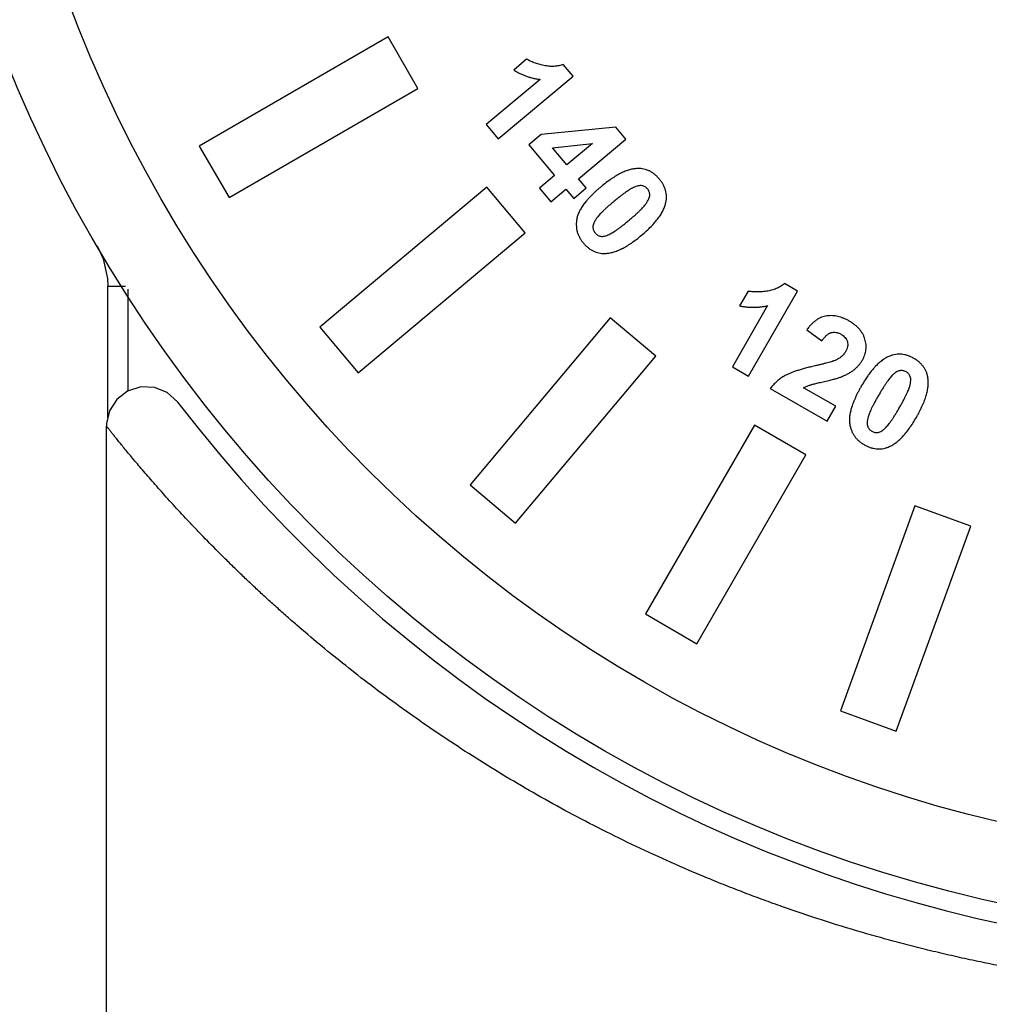
# Model space of a CAD drawing. Units: millimetres. Extents: x 956 to 4895, y 1118 to 4478.
# Drawn here: x 2857 to 2881, y 3965 to 3990 of the extents above; entities that cross this region are included whole.
import ezdxf

# ---------------------------------------------------------------- set-up
doc = ezdxf.new("R2010")
doc.units = ezdxf.units.MM
doc.dimstyles.new('1-2', dxfattribs={"dimscale": 2, "dimtxt": 2.5, "dimasz": 2.5, "dimexe": 1.25, "dimexo": 0.625, "dimtad": 1, "dimdec": 1, "dimdsep": 46, "dimtxsty": 'Standard', "dimcen": 2.5, "dimclrd": 3, "dimclre": 3, "dimclrt": 3, "dimadec": 0, "dimazin": 0, "dimtfac": 1, "dimtdec": 1, "dimtmove": 0, "dimatfit": 3, "dimfxl": 0, "dimlwd": 13, "dimlwe": 13, "dimarcsym": 0})

# ---------------------------------------------------------------- blocks, each defined once
blk = doc.blocks.new('*D107')
at = {"color": 3, "linetype": 'Continuous', "lineweight": 13}
for p, q in [((2887.766, 4037.005), (2761.281, 4037.005)), ((2763.781, 4017.005), (2763.781, 3812.005)), ((2882.266, 3792.005), (2761.281, 3792.005))]:
    blk.add_line(p, q, dxfattribs=at)
at = {"color": 3}
for points in [[(2760.448, 4017.005), (2767.114, 4017.005), (2763.781, 4037.005)], [(2760.448, 3812.005), (2767.114, 3812.005), (2763.781, 3792.005)]]:
    blk.add_solid(points, dxfattribs=at)
at = {"layer": 'Defpoints', "color": 0}
for p in [(2889.016, 4037.005), (2763.781, 3792.005), (2883.516, 3792.005)]:
    blk.add_point(p, dxfattribs=at)
at = {"color": 3, "insert": (2740.781, 3914.505), "char_height": 30, "attachment_point": 5, "rotation": 90}
blk.add_mtext('245', dxfattribs=at)

msp = doc.modelspace()

# ---------------------------------------------------------------- linework, layer by layer
at = {"color": 7, "linetype": 'Continuous'}
for p, q in [((2866.124, 3989.655), (2861.361, 3986.905)), ((2866.874, 3988.356), (2866.124, 3989.655)), ((2869.62, 3989.096), (2869.293, 3988.821)), ((2870.79, 3988.669), (2870.544, 3988.962)), ((2869.958, 3988.585), (2868.599, 3987.445)), ((2868.902, 3987.084), (2870.79, 3988.669)), ((2862.111, 3985.606), (2866.874, 3988.356)), ((2868.599, 3987.445), (2868.902, 3987.084)), ((2871.869, 3987.384), (2869.989, 3987.197)), ((2872.123, 3987.081), (2871.869, 3987.384)), ((2869.989, 3987.197), (2869.674, 3986.932)), ((2861.361, 3986.905), (2862.111, 3985.606)), ((2869.674, 3986.932), (2870.32, 3986.162)), ((2870.274, 3986.861), (2871.28, 3986.968)), ((2870.637, 3986.428), (2870.274, 3986.861)), ((2871.28, 3986.968), (2870.637, 3986.428)), ((2870.929, 3986.08), (2872.123, 3987.081)), ((2870.32, 3986.162), (2869.942, 3985.845)), ((2868.617, 3985.867), (2864.404, 3982.332)), ((2869.581, 3984.718), (2868.617, 3985.867)), ((2871.125, 3985.846), (2870.929, 3986.08)), ((2869.942, 3985.845), (2870.234, 3985.496)), ((2870.234, 3985.496), (2870.612, 3985.813)), ((2870.612, 3985.813), (2870.808, 3985.58)), ((2870.808, 3985.58), (2871.125, 3985.846)), ((2865.368, 3981.183), (2869.581, 3984.718)), ((2859.054, 3983.371), (2859.5, 3983.371)), ((2859.054, 3980.052), (2859.054, 3983.371)), ((2876.455, 3983.242), (2876.124, 3983.433)), ((2859.555, 3983.292), (2859.555, 3980.724)), ((2875.208, 3983.243), (2874.994, 3982.873)), ((2875.22, 3981.103), (2876.455, 3983.242)), ((2875.7, 3982.878), (2874.811, 3981.339)), ((2871.729, 3982.57), (2868.194, 3978.357)), ((2872.878, 3981.606), (2871.729, 3982.57)), ((2864.404, 3982.332), (2865.368, 3981.183)), ((2876.687, 3982.267), (2877.07, 3981.992)), ((2869.343, 3977.393), (2872.878, 3981.606)), ((2874.811, 3981.339), (2875.22, 3981.103)), ((2875.768, 3980.787), (2877.199, 3979.961)), ((2877.418, 3980.34), (2876.607, 3980.808)), ((2860.828, 3980.426), (2860.812, 3980.447)), ((2877.199, 3979.961), (2877.418, 3980.34)), ((2859.016, 3920.005), (2859.016, 3979.839)), ((2875.367, 3979.864), (2872.617, 3975.101)), ((2876.666, 3979.114), (2875.367, 3979.864)), ((2873.916, 3974.351), (2876.666, 3979.114)), ((2868.194, 3978.357), (2869.343, 3977.393)), ((2879.419, 3977.83), (2877.538, 3972.662)), ((2880.828, 3977.317), (2879.419, 3977.83)), ((2878.947, 3972.149), (2880.828, 3977.317)), ((2872.617, 3975.101), (2873.916, 3974.351)), ((2877.538, 3972.662), (2878.947, 3972.149))]:
    msp.add_line(p, q, dxfattribs=at)
for points in [[(2858.78, 3984.385), (2858.934, 3984.056), (2859.045, 3983.563), (2859.054, 3983.371)], [(2860.81, 3980.449), (2860.549, 3980.686), (2860.227, 3980.817), (2859.881, 3980.829), (2859.551, 3980.723), (2859.276, 3980.51), (2859.096, 3980.227), (2859.02, 3979.906), (2859.017, 3979.839)]]:
    msp.add_lwpolyline(points, dxfattribs=at)
for radius in [35, 33, 12.56]:
    msp.add_circle((2889.016, 4002.005), radius, dxfattribs=at)
for centre, radius, start, end in [((2873.978, 3982.947), 3.841, 133.4995, 134.4979), ((2889.016, 4002.005), 35.5, 217.3926, 301.6365)]:
    msp.add_arc(centre, radius, start, end, dxfattribs=at)
for points, knots in [([(2870.544, 3988.962), (2870.526, 3988.955), (2870.488, 3988.942), (2870.43, 3988.929), (2870.37, 3988.919), (2870.309, 3988.913), (2870.247, 3988.912), (2870.184, 3988.915), (2870.119, 3988.923), (2870.032, 3988.939), (2869.929, 3988.965), (2869.814, 3989.002), (2869.711, 3989.044), (2869.65, 3989.079), (2869.62, 3989.096)], [0, 0, 0, 0, 0.061778, 0.124126, 0.186669, 0.249644, 0.314429, 0.380306, 0.448154, 0.51814, 0.654798, 0.780147, 0.894636, 1, 1, 1, 1]), ([(2869.293, 3988.821), (2869.319, 3988.806), (2869.371, 3988.775), (2869.451, 3988.733), (2869.533, 3988.696), (2869.615, 3988.665), (2869.699, 3988.638), (2869.784, 3988.615), (2869.87, 3988.597), (2869.929, 3988.589), (2869.958, 3988.585)], [0, 0, 0, 0, 0.128725, 0.255654, 0.380801, 0.505199, 0.628818, 0.75266, 0.876252, 1, 1, 1, 1]), ([(2872.42, 3986.336), (2872.386, 3986.334), (2872.318, 3986.329), (2872.213, 3986.304), (2872.104, 3986.268), (2871.991, 3986.216), (2871.874, 3986.152), (2871.752, 3986.074), (2871.626, 3985.983), (2871.543, 3985.915), (2871.499, 3985.879)], [0, 0, 0, 0, 0.095586, 0.197468, 0.306911, 0.425165, 0.552915, 0.690825, 0.8397, 1, 1, 1, 1]), ([(2872.969, 3986.072), (2872.95, 3986.093), (2872.912, 3986.136), (2872.851, 3986.192), (2872.785, 3986.238), (2872.718, 3986.276), (2872.647, 3986.305), (2872.574, 3986.325), (2872.498, 3986.336), (2872.446, 3986.336), (2872.42, 3986.336)], [0, 0, 0, 0, 0.13728, 0.26798, 0.393645, 0.515507, 0.634764, 0.754683, 0.875591, 1, 1, 1, 1]), ([(2871.499, 3985.879), (2871.477, 3985.861), (2871.434, 3985.824), (2871.379, 3985.775), (2871.346, 3985.745), (2871.334, 3985.733)], [0, 0, 0, 0, 0.392207, 0.769662, 1, 1, 1, 1]), ([(2872.314, 3985.857), (2872.299, 3985.849), (2872.266, 3985.833), (2872.216, 3985.803), (2872.161, 3985.768), (2872.101, 3985.726), (2872.035, 3985.678), (2871.965, 3985.624), (2871.89, 3985.563), (2871.839, 3985.521), (2871.812, 3985.499)], [0, 0, 0, 0, 0.082681, 0.176293, 0.282852, 0.401396, 0.532494, 0.675759, 0.831744, 1, 1, 1, 1]), ([(2872.67, 3985.821), (2872.661, 3985.831), (2872.642, 3985.852), (2872.609, 3985.875), (2872.571, 3985.893), (2872.53, 3985.904), (2872.483, 3985.908), (2872.431, 3985.9), (2872.374, 3985.883), (2872.335, 3985.866), (2872.314, 3985.857)], [0, 0, 0, 0, 0.106816, 0.211438, 0.315349, 0.423119, 0.540239, 0.673445, 0.825314, 1, 1, 1, 1]), ([(2873.133, 3985.481), (2873.137, 3985.507), (2873.147, 3985.559), (2873.149, 3985.637), (2873.142, 3985.713), (2873.126, 3985.789), (2873.101, 3985.862), (2873.066, 3985.934), (2873.023, 3986.005), (2872.987, 3986.049), (2872.969, 3986.072)], [0, 0, 0, 0, 0.12511, 0.246546, 0.366791, 0.486884, 0.607944, 0.732882, 0.863521, 1, 1, 1, 1]), ([(2871.286, 3985.686), (2871.277, 3985.677), (2871.25, 3985.651), (2871.219, 3985.619), (2871.198, 3985.596), (2871.193, 3985.591)], [0, 0, 0, 0, 0.2898, 0.84431, 1, 1, 1, 1]), ([(2872.204, 3985.032), (2872.23, 3985.054), (2872.281, 3985.097), (2872.353, 3985.16), (2872.417, 3985.218), (2872.474, 3985.272), (2872.524, 3985.321), (2872.566, 3985.367), (2872.602, 3985.408), (2872.637, 3985.455), (2872.672, 3985.508), (2872.702, 3985.567), (2872.721, 3985.62), (2872.728, 3985.668), (2872.723, 3985.711), (2872.713, 3985.751), (2872.695, 3985.788), (2872.679, 3985.81), (2872.67, 3985.821)], [0, 0, 0, 0, 0.103156, 0.197844, 0.28409, 0.362266, 0.432086, 0.493617, 0.5469, 0.592487, 0.669612, 0.735519, 0.790512, 0.836576, 0.878027, 0.918658, 0.958427, 1, 1, 1, 1]), ([(2871.077, 3985.453), (2871.076, 3985.453), (2871.064, 3985.437), (2871.04, 3985.404), (2871.007, 3985.355), (2870.978, 3985.307), (2870.953, 3985.26), (2870.931, 3985.214), (2870.913, 3985.168), (2870.898, 3985.124), (2870.885, 3985.066), (2870.874, 3984.996), (2870.871, 3984.912), (2870.876, 3984.831), (2870.892, 3984.752), (2870.917, 3984.675), (2870.951, 3984.6), (2870.995, 3984.527), (2871.03, 3984.483), (2871.048, 3984.46)], [0, 0, 0, 0, 0.001028, 0.057438, 0.111649, 0.163377, 0.212504, 0.259379, 0.304391, 0.347473, 0.388693, 0.467949, 0.54456, 0.619026, 0.692834, 0.767038, 0.842075, 0.919354, 1, 1, 1, 1]), ([(2871.193, 3985.591), (2871.182, 3985.579), (2871.156, 3985.55), (2871.116, 3985.504), (2871.089, 3985.47), (2871.077, 3985.453)], [0, 0, 0, 0, 0.275523, 0.648913, 1, 1, 1, 1]), ([(2871.812, 3985.499), (2871.786, 3985.476), (2871.735, 3985.433), (2871.663, 3985.371), (2871.599, 3985.312), (2871.542, 3985.258), (2871.492, 3985.208), (2871.449, 3985.164), (2871.415, 3985.122), (2871.379, 3985.075), (2871.345, 3985.022), (2871.315, 3984.963), (2871.296, 3984.911), (2871.29, 3984.863), (2871.295, 3984.821), (2871.305, 3984.781), (2871.322, 3984.744), (2871.339, 3984.722), (2871.348, 3984.711)], [0, 0, 0, 0, 0.103434, 0.198378, 0.284857, 0.362903, 0.432911, 0.494584, 0.548066, 0.593776, 0.670844, 0.736488, 0.791005, 0.837133, 0.878205, 0.917994, 0.958315, 1, 1, 1, 1]), ([(2872.52, 3984.655), (2872.563, 3984.691), (2872.645, 3984.762), (2872.758, 3984.871), (2872.856, 3984.978), (2872.94, 3985.082), (2873.011, 3985.184), (2873.066, 3985.285), (2873.109, 3985.383), (2873.125, 3985.449), (2873.133, 3985.481)], [0, 0, 0, 0, 0.161127, 0.310572, 0.449099, 0.576902, 0.694918, 0.803883, 0.90538, 1, 1, 1, 1]), ([(2871.703, 3984.675), (2871.718, 3984.682), (2871.751, 3984.698), (2871.8, 3984.728), (2871.856, 3984.763), (2871.915, 3984.805), (2871.98, 3984.853), (2872.051, 3984.907), (2872.126, 3984.967), (2872.177, 3985.009), (2872.204, 3985.032)], [0, 0, 0, 0, 0.081878, 0.175804, 0.281611, 0.399891, 0.531428, 0.675173, 0.83118, 1, 1, 1, 1]), ([(2871.348, 3984.711), (2871.357, 3984.701), (2871.375, 3984.68), (2871.409, 3984.657), (2871.447, 3984.639), (2871.488, 3984.628), (2871.534, 3984.624), (2871.586, 3984.632), (2871.644, 3984.648), (2871.682, 3984.666), (2871.703, 3984.675)], [0, 0, 0, 0, 0.107031, 0.211128, 0.315248, 0.423571, 0.539659, 0.673133, 0.824963, 1, 1, 1, 1]), ([(2871.598, 3984.196), (2871.632, 3984.198), (2871.7, 3984.203), (2871.805, 3984.228), (2871.914, 3984.264), (2872.026, 3984.317), (2872.145, 3984.38), (2872.266, 3984.459), (2872.393, 3984.551), (2872.477, 3984.619), (2872.52, 3984.655)], [0, 0, 0, 0, 0.095384, 0.197003, 0.306162, 0.424304, 0.552138, 0.690597, 0.839746, 1, 1, 1, 1]), ([(2871.048, 3984.46), (2871.067, 3984.438), (2871.105, 3984.396), (2871.167, 3984.34), (2871.232, 3984.294), (2871.3, 3984.256), (2871.37, 3984.227), (2871.444, 3984.207), (2871.52, 3984.195), (2871.572, 3984.195), (2871.598, 3984.196)], [0, 0, 0, 0, 0.137224, 0.267348, 0.393415, 0.514849, 0.634781, 0.753896, 0.875642, 1, 1, 1, 1]), ([(2876.124, 3983.433), (2876.108, 3983.421), (2876.077, 3983.396), (2876.027, 3983.363), (2875.975, 3983.333), (2875.919, 3983.307), (2875.861, 3983.285), (2875.8, 3983.267), (2875.736, 3983.252), (2875.649, 3983.237), (2875.543, 3983.226), (2875.422, 3983.221), (2875.311, 3983.226), (2875.241, 3983.238), (2875.208, 3983.243)], [0, 0, 0, 0, 0.061838, 0.123651, 0.186199, 0.24961, 0.314463, 0.380422, 0.448434, 0.518252, 0.655092, 0.780477, 0.895131, 1, 1, 1, 1]), ([(2874.994, 3982.873), (2875.024, 3982.867), (2875.083, 3982.855), (2875.173, 3982.844), (2875.262, 3982.837), (2875.351, 3982.836), (2875.439, 3982.839), (2875.527, 3982.847), (2875.614, 3982.859), (2875.671, 3982.871), (2875.7, 3982.878)], [0, 0, 0, 0, 0.128517, 0.255289, 0.380732, 0.50512, 0.628866, 0.752349, 0.875862, 1, 1, 1, 1]), ([(2877.758, 3982.489), (2877.735, 3982.503), (2877.688, 3982.529), (2877.616, 3982.56), (2877.545, 3982.586), (2877.474, 3982.606), (2877.404, 3982.619), (2877.334, 3982.626), (2877.264, 3982.626), (2877.194, 3982.621), (2877.125, 3982.607), (2877.058, 3982.586), (2876.992, 3982.554), (2876.927, 3982.514), (2876.865, 3982.465), (2876.803, 3982.408), (2876.743, 3982.341), (2876.706, 3982.292), (2876.687, 3982.267)], [0, 0, 0, 0, 0.066509, 0.130164, 0.192009, 0.25199, 0.310304, 0.367541, 0.424499, 0.481259, 0.53806, 0.595801, 0.654884, 0.716543, 0.781343, 0.849657, 0.922589, 1, 1, 1, 1]), ([(2878.092, 3981.507), (2878.103, 3981.528), (2878.126, 3981.569), (2878.151, 3981.634), (2878.171, 3981.699), (2878.182, 3981.765), (2878.187, 3981.831), (2878.184, 3981.898), (2878.174, 3981.966), (2878.157, 3982.034), (2878.133, 3982.101), (2878.101, 3982.165), (2878.062, 3982.227), (2878.016, 3982.286), (2877.962, 3982.342), (2877.901, 3982.394), (2877.833, 3982.444), (2877.784, 3982.474), (2877.758, 3982.489)], [0, 0, 0, 0, 0.061284, 0.120676, 0.178535, 0.235789, 0.292365, 0.349687, 0.407996, 0.468285, 0.529604, 0.590688, 0.652828, 0.716893, 0.782891, 0.851768, 0.923967, 1, 1, 1, 1]), ([(2877.07, 3981.992), (2877.08, 3982.006), (2877.098, 3982.032), (2877.127, 3982.069), (2877.156, 3982.101), (2877.185, 3982.129), (2877.215, 3982.153), (2877.244, 3982.172), (2877.274, 3982.188), (2877.314, 3982.201), (2877.365, 3982.209), (2877.428, 3982.207), (2877.492, 3982.189), (2877.532, 3982.168), (2877.553, 3982.157)], [0, 0, 0, 0, 0.086234, 0.167491, 0.242859, 0.3127, 0.378002, 0.439442, 0.497037, 0.552426, 0.65857, 0.765158, 0.878261, 1, 1, 1, 1]), ([(2877.553, 3982.157), (2877.573, 3982.144), (2877.611, 3982.12), (2877.658, 3982.074), (2877.693, 3982.023), (2877.715, 3981.967), (2877.725, 3981.907), (2877.718, 3981.843), (2877.699, 3981.778), (2877.677, 3981.736), (2877.665, 3981.714)], [0, 0, 0, 0, 0.136519, 0.260629, 0.377302, 0.49208, 0.607822, 0.726562, 0.856667, 1, 1, 1, 1]), ([(2877.665, 3981.714), (2877.652, 3981.694), (2877.626, 3981.653), (2877.573, 3981.6), (2877.51, 3981.551), (2877.462, 3981.526), (2877.437, 3981.513)], [0, 0, 0, 0, 0.232659, 0.473091, 0.727107, 1, 1, 1, 1]), ([(2879.39, 3981.547), (2879.365, 3981.561), (2879.315, 3981.588), (2879.238, 3981.618), (2879.161, 3981.641), (2879.084, 3981.653), (2879.008, 3981.656), (2878.932, 3981.65), (2878.856, 3981.634), (2878.807, 3981.617), (2878.783, 3981.608)], [0, 0, 0, 0, 0.137229, 0.268286, 0.393326, 0.515129, 0.635449, 0.75455, 0.875818, 1, 1, 1, 1]), ([(2877.437, 3981.513), (2877.426, 3981.508), (2877.401, 3981.496), (2877.357, 3981.481), (2877.304, 3981.464), (2877.241, 3981.445), (2877.169, 3981.426), (2877.087, 3981.405), (2876.995, 3981.383), (2876.931, 3981.368), (2876.897, 3981.36)], [0, 0, 0, 0, 0.065407, 0.14781, 0.247451, 0.36411, 0.497329, 0.647164, 0.814715, 1, 1, 1, 1]), ([(2877.561, 3981.084), (2877.593, 3981.097), (2877.653, 3981.123), (2877.738, 3981.165), (2877.814, 3981.212), (2877.882, 3981.261), (2877.944, 3981.314), (2877.999, 3981.373), (2878.049, 3981.437), (2878.077, 3981.483), (2878.092, 3981.507)], [0, 0, 0, 0, 0.146603, 0.283739, 0.411718, 0.532533, 0.648523, 0.764318, 0.881423, 1, 1, 1, 1]), ([(2878.783, 3981.608), (2878.752, 3981.594), (2878.689, 3981.566), (2878.599, 3981.507), (2878.51, 3981.435), (2878.432, 3981.361), (2878.386, 3981.31), (2878.368, 3981.289)], [0, 0, 0, 0, 0.189985, 0.391553, 0.609, 0.843081, 1, 1, 1, 1]), ([(2879.747, 3981.047), (2879.743, 3981.074), (2879.733, 3981.125), (2879.709, 3981.199), (2879.676, 3981.269), (2879.635, 3981.334), (2879.587, 3981.395), (2879.529, 3981.451), (2879.463, 3981.502), (2879.415, 3981.532), (2879.39, 3981.547)], [0, 0, 0, 0, 0.125253, 0.247119, 0.366342, 0.48642, 0.608004, 0.733271, 0.863358, 1, 1, 1, 1]), ([(2876.897, 3981.36), (2876.855, 3981.35), (2876.773, 3981.331), (2876.655, 3981.3), (2876.547, 3981.27), (2876.448, 3981.24), (2876.358, 3981.209), (2876.278, 3981.177), (2876.206, 3981.147), (2876.125, 3981.105), (2876.033, 3981.049), (2875.934, 3980.971), (2875.844, 3980.884), (2875.793, 3980.819), (2875.768, 3980.787)], [0, 0, 0, 0, 0.10074, 0.19454, 0.281244, 0.361103, 0.434196, 0.500489, 0.560435, 0.613481, 0.712124, 0.808862, 0.904335, 1, 1, 1, 1]), ([(2878.368, 3981.289), (2878.357, 3981.276), (2878.316, 3981.226), (2878.27, 3981.166), (2878.236, 3981.119), (2878.23, 3981.11)], [0, 0, 0, 0, 0.225082, 0.866423, 1, 1, 1, 1]), ([(2879.195, 3981.209), (2879.183, 3981.215), (2879.158, 3981.228), (2879.118, 3981.238), (2879.077, 3981.243), (2879.034, 3981.239), (2878.989, 3981.226), (2878.943, 3981.201), (2878.894, 3981.166), (2878.864, 3981.136), (2878.847, 3981.121)], [0, 0, 0, 0, 0.106561, 0.211695, 0.314833, 0.422905, 0.540046, 0.672661, 0.824237, 1, 1, 1, 1]), ([(2879.027, 3980.306), (2879.044, 3980.336), (2879.077, 3980.394), (2879.123, 3980.477), (2879.164, 3980.555), (2879.199, 3980.625), (2879.229, 3980.689), (2879.253, 3980.746), (2879.273, 3980.796), (2879.29, 3980.853), (2879.304, 3980.915), (2879.313, 3980.981), (2879.312, 3981.038), (2879.302, 3981.085), (2879.283, 3981.124), (2879.259, 3981.158), (2879.23, 3981.186), (2879.207, 3981.201), (2879.195, 3981.209)], [0, 0, 0, 0, 0.103241, 0.197855, 0.284298, 0.362607, 0.432389, 0.493702, 0.547264, 0.592881, 0.670235, 0.73594, 0.790894, 0.836702, 0.878393, 0.918535, 0.958773, 1, 1, 1, 1]), ([(2876.607, 3980.808), (2876.63, 3980.82), (2876.678, 3980.845), (2876.737, 3980.867), (2876.783, 3980.881), (2876.814, 3980.89), (2876.852, 3980.899), (2876.896, 3980.911), (2876.947, 3980.923), (2877.004, 3980.936), (2877.068, 3980.952), (2877.137, 3980.967), (2877.207, 3980.983), (2877.273, 3980.998), (2877.334, 3981.014), (2877.389, 3981.028), (2877.44, 3981.043), (2877.485, 3981.056), (2877.525, 3981.07), (2877.55, 3981.08), (2877.561, 3981.084)], [0, 0, 0, 0, 0.077763, 0.163297, 0.189231, 0.221783, 0.260826, 0.306494, 0.359151, 0.418805, 0.484604, 0.557404, 0.630799, 0.699243, 0.762261, 0.819865, 0.872548, 0.920324, 0.962902, 1, 1, 1, 1]), ([(2878.23, 3981.11), (2878.206, 3981.076), (2878.151, 3980.995), (2878.102, 3980.911), (2878.073, 3980.863)], [0, 0, 0, 0, 0.427804, 1, 1, 1, 1]), ([(2878.847, 3981.121), (2878.836, 3981.108), (2878.81, 3981.082), (2878.774, 3981.037), (2878.734, 3980.984), (2878.691, 3980.924), (2878.646, 3980.857), (2878.599, 3980.782), (2878.549, 3980.699), (2878.515, 3980.642), (2878.498, 3980.612)], [0, 0, 0, 0, 0.081993, 0.176239, 0.282858, 0.401501, 0.532282, 0.675287, 0.831267, 1, 1, 1, 1]), ([(2879.454, 3980.059), (2879.468, 3980.084), (2879.496, 3980.133), (2879.535, 3980.206), (2879.57, 3980.278), (2879.603, 3980.347), (2879.633, 3980.415), (2879.659, 3980.481), (2879.682, 3980.546), (2879.702, 3980.608), (2879.719, 3980.669), (2879.733, 3980.729), (2879.743, 3980.786), (2879.751, 3980.842), (2879.754, 3980.896), (2879.756, 3980.948), (2879.753, 3980.998), (2879.749, 3981.031), (2879.747, 3981.047)], [0, 0, 0, 0, 0.081763, 0.160923, 0.23689, 0.310349, 0.380921, 0.448915, 0.513983, 0.576954, 0.637168, 0.694746, 0.75037, 0.804157, 0.855728, 0.905281, 0.953468, 1, 1, 1, 1]), ([(2878.073, 3980.863), (2878.059, 3980.838), (2878.031, 3980.788), (2877.991, 3980.715), (2877.954, 3980.643), (2877.922, 3980.574), (2877.892, 3980.506), (2877.865, 3980.441), (2877.841, 3980.378), (2877.82, 3980.317), (2877.804, 3980.257), (2877.789, 3980.2), (2877.778, 3980.145), (2877.77, 3980.092), (2877.766, 3980.042), (2877.764, 3979.993), (2877.766, 3979.946), (2877.773, 3979.887), (2877.786, 3979.817), (2877.812, 3979.737), (2877.845, 3979.662), (2877.887, 3979.593), (2877.937, 3979.529), (2877.995, 3979.471), (2878.061, 3979.417), (2878.11, 3979.387), (2878.134, 3979.372)], [0, 0, 0, 0, 0.051362, 0.100853, 0.148232, 0.193916, 0.237417, 0.279153, 0.319158, 0.357193, 0.393693, 0.4284, 0.461515, 0.493176, 0.523433, 0.552125, 0.579951, 0.60645, 0.657472, 0.706615, 0.754691, 0.802219, 0.849753, 0.898176, 0.94813, 1, 1, 1, 1]), ([(2878.498, 3980.612), (2878.48, 3980.581), (2878.447, 3980.524), (2878.401, 3980.44), (2878.361, 3980.363), (2878.325, 3980.293), (2878.296, 3980.228), (2878.271, 3980.172), (2878.252, 3980.121), (2878.235, 3980.064), (2878.22, 3980.003), (2878.211, 3979.937), (2878.212, 3979.881), (2878.223, 3979.834), (2878.241, 3979.795), (2878.266, 3979.762), (2878.295, 3979.732), (2878.318, 3979.718), (2878.33, 3979.71)], [0, 0, 0, 0, 0.103332, 0.198029, 0.284548, 0.362486, 0.432775, 0.494336, 0.547772, 0.59343, 0.67048, 0.735756, 0.790758, 0.836718, 0.878002, 0.918065, 0.958333, 1, 1, 1, 1]), ([(2878.677, 3979.799), (2878.689, 3979.811), (2878.714, 3979.837), (2878.751, 3979.882), (2878.791, 3979.933), (2878.833, 3979.994), (2878.878, 3980.061), (2878.926, 3980.136), (2878.976, 3980.218), (2879.009, 3980.276), (2879.027, 3980.306)], [0, 0, 0, 0, 0.081618, 0.175488, 0.281744, 0.400227, 0.531341, 0.675144, 0.830837, 1, 1, 1, 1]), ([(2878.742, 3979.311), (2878.773, 3979.325), (2878.836, 3979.352), (2878.926, 3979.412), (2879.016, 3979.484), (2879.104, 3979.572), (2879.194, 3979.672), (2879.281, 3979.788), (2879.37, 3979.918), (2879.425, 3980.011), (2879.454, 3980.059)], [0, 0, 0, 0, 0.095445, 0.196963, 0.306205, 0.424457, 0.552253, 0.690366, 0.839564, 1, 1, 1, 1]), ([(2908.822, 3970.929), (2908.561, 3970.774), (2908.032, 3970.468), (2907.222, 3970.023), (2906.388, 3969.592), (2905.529, 3969.175), (2904.644, 3968.773), (2903.734, 3968.387), (2902.799, 3968.019), (2902.001, 3967.729), (2901.351, 3967.507), (2900.856, 3967.345), (2900.356, 3967.189), (2899.936, 3967.064), (2899.597, 3966.967), (2899.257, 3966.872), (2898.829, 3966.758), (2898.312, 3966.627), (2897.79, 3966.503), (2897.265, 3966.385), (2896.735, 3966.275), (2896.202, 3966.171), (2895.664, 3966.074), (2895.123, 3965.984), (2894.578, 3965.902), (2894.028, 3965.827), (2893.568, 3965.77), (2893.198, 3965.729), (2892.826, 3965.691), (2892.36, 3965.648), (2891.797, 3965.604), (2891.233, 3965.568), (2890.667, 3965.54), (2890.1, 3965.52), (2889.534, 3965.508), (2888.968, 3965.504), (2888.404, 3965.509), (2887.841, 3965.521), (2887.28, 3965.542), (2886.72, 3965.571), (2886.16, 3965.608), (2885.602, 3965.653), (2885.044, 3965.707), (2884.58, 3965.757), (2884.209, 3965.802), (2883.932, 3965.837), (2883.656, 3965.875), (2883.289, 3965.927), (2882.832, 3965.997), (2882.286, 3966.089), (2881.744, 3966.188), (2881.206, 3966.294), (2880.671, 3966.407), (2880.141, 3966.527), (2879.616, 3966.654), (2879.095, 3966.787), (2878.579, 3966.927), (2877.9, 3967.12), (2877.065, 3967.377), (2876.242, 3967.655), (2875.595, 3967.888), (2875.118, 3968.067), (2874.646, 3968.25), (2874.029, 3968.501), (2873.272, 3968.825), (2872.386, 3969.231), (2871.526, 3969.653), (2870.692, 3970.087), (2869.884, 3970.534), (2869.102, 3970.99), (2868.348, 3971.455), (2867.62, 3971.927), (2866.92, 3972.404), (2866.246, 3972.885), (2865.6, 3973.368), (2864.981, 3973.852), (2864.388, 3974.334), (2863.913, 3974.737), (2863.547, 3975.058), (2863.281, 3975.295), (2863.022, 3975.531), (2862.769, 3975.765), (2862.523, 3975.997), (2862.285, 3976.226), (2862.054, 3976.452), (2861.761, 3976.744), (2861.479, 3977.031), (2861.208, 3977.314), (2860.957, 3977.581), (2860.716, 3977.841), (2860.487, 3978.095), (2860.327, 3978.275), (2860.174, 3978.448), (2860.031, 3978.613), (2859.895, 3978.771), (2859.769, 3978.92), (2859.652, 3979.059), (2859.544, 3979.188), (2859.446, 3979.307), (2859.37, 3979.4), (2859.315, 3979.468), (2859.277, 3979.515), (2859.242, 3979.558), (2859.209, 3979.599), (2859.179, 3979.637), (2859.151, 3979.671), (2859.126, 3979.703), (2859.104, 3979.731), (2859.084, 3979.756), (2859.069, 3979.774), (2859.058, 3979.788), (2859.051, 3979.796), (2859.045, 3979.804), (2859.039, 3979.811), (2859.034, 3979.818), (2859.03, 3979.823), (2859.027, 3979.827), (2859.024, 3979.83), (2859.023, 3979.832), (2859.022, 3979.833), (2859.021, 3979.835), (2859.02, 3979.836), (2859.019, 3979.837), (2859.018, 3979.838), (2859.018, 3979.838), (2859.018, 3979.838), (2859.018, 3979.839), (2859.017, 3979.839), (2859.017, 3979.839), (2859.017, 3979.839), (2859.017, 3979.839)], [0, 0, 0, 0, 0.016486, 0.033225, 0.050234, 0.067534, 0.085142, 0.103058, 0.121278, 0.139799, 0.149171, 0.158612, 0.168112, 0.177662, 0.182453, 0.187253, 0.19688, 0.206546, 0.216255, 0.22601, 0.235813, 0.245664, 0.255563, 0.265509, 0.275504, 0.285548, 0.29564, 0.300705, 0.305782, 0.31597, 0.326196, 0.336449, 0.346719, 0.356995, 0.367268, 0.377525, 0.387758, 0.397958, 0.408131, 0.41829, 0.428444, 0.438604, 0.448764, 0.458914, 0.463983, 0.469045, 0.474099, 0.479145, 0.489209, 0.499236, 0.509223, 0.519166, 0.529063, 0.538912, 0.54871, 0.558453, 0.56814, 0.577769, 0.596843, 0.615662, 0.624971, 0.63421, 0.643377, 0.652471, 0.67044, 0.68811, 0.705474, 0.722524, 0.739253, 0.755654, 0.771717, 0.787434, 0.802797, 0.817796, 0.832421, 0.846664, 0.860512, 0.873957, 0.880524, 0.886986, 0.893342, 0.899586, 0.905708, 0.911701, 0.917554, 0.923259, 0.93421, 0.939447, 0.944521, 0.954158, 0.958714, 0.963089, 0.967272, 0.971251, 0.975016, 0.978556, 0.981859, 0.984915, 0.987713, 0.990242, 0.991403, 0.992494, 0.993514, 0.994463, 0.995338, 0.996139, 0.996866, 0.997518, 0.998094, 0.998594, 0.998816, 0.999019, 0.999203, 0.999368, 0.999514, 0.999641, 0.999748, 0.999795, 0.999837, 0.999874, 0.999906, 0.999934, 0.999957, 0.999975, 0.999982, 0.999988, 0.999993, 0.999996, 0.999999, 1, 1, 1, 1]), ([(2878.33, 3979.71), (2878.342, 3979.704), (2878.367, 3979.691), (2878.407, 3979.68), (2878.448, 3979.677), (2878.491, 3979.68), (2878.536, 3979.693), (2878.582, 3979.718), (2878.631, 3979.753), (2878.661, 3979.783), (2878.677, 3979.799)], [0, 0, 0, 0, 0.106615, 0.211804, 0.316142, 0.424172, 0.540153, 0.673422, 0.825076, 1, 1, 1, 1]), ([(2878.134, 3979.372), (2878.16, 3979.358), (2878.21, 3979.331), (2878.287, 3979.3), (2878.364, 3979.278), (2878.441, 3979.266), (2878.517, 3979.263), (2878.593, 3979.269), (2878.669, 3979.285), (2878.718, 3979.302), (2878.742, 3979.311)], [0, 0, 0, 0, 0.137255, 0.268336, 0.393399, 0.515102, 0.635445, 0.754504, 0.875795, 1, 1, 1, 1])]:
    msp.add_open_spline(points, degree=3, knots=knots, dxfattribs=at)

# ---------------------------------------------------------------- dimensions: what is measured, and where the dimension line sits
dim = msp.add_linear_dim(base=(2763.781, 3792.005), p1=(2889.016, 4037.005), p2=(2883.516, 3792.005), angle=90, dimstyle='1-2', override={"dimtxt": 15, "dimasz": 10, "dimgap": 4, "dimarcsym": 1})
dim.commit()
dim.dimension.update_dxf_attribs({"geometry": '*D107', "text_midpoint": (2740.781, 3914.505)})

doc.saveas('drawing.dxf')
